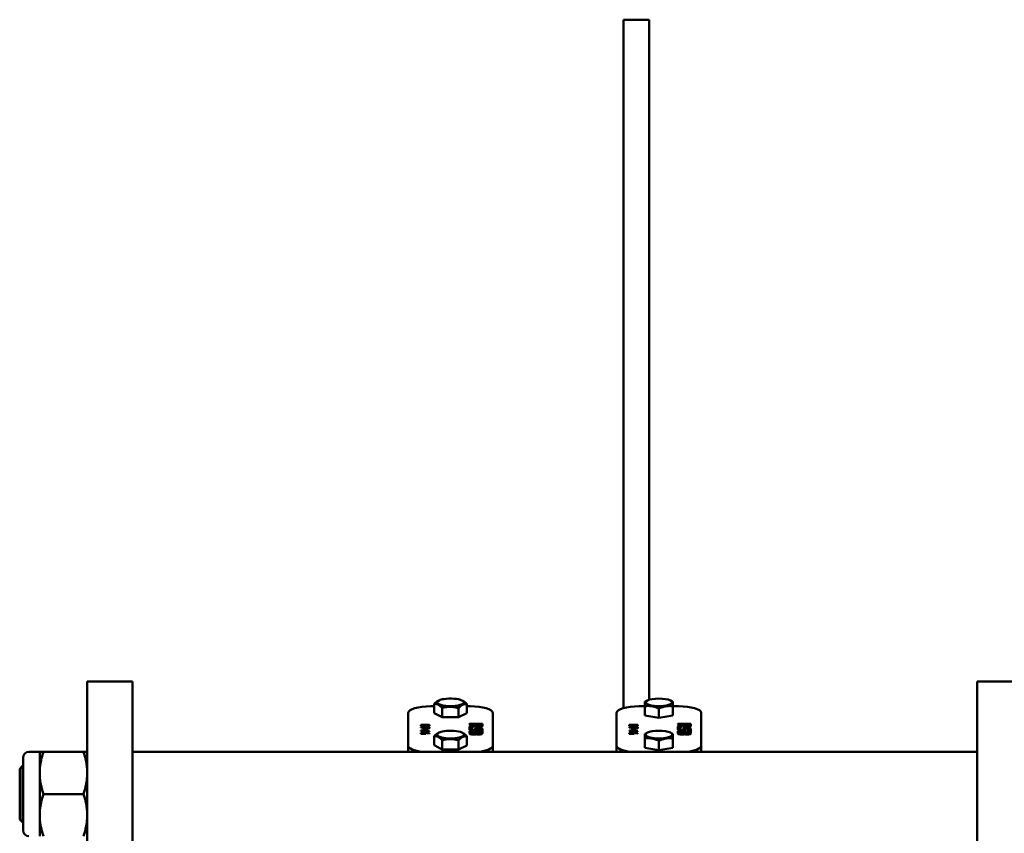
# Model space of a CAD drawing. Units: millimetres. Extents: x 0 to 420, y -1 to 297.
# Drawn here: x 91 to 126, y 203 to 232 of the extents above; entities that cross this region are included whole.
import ezdxf

# ---------------------------------------------------------------- set-up
doc = ezdxf.new("R2010")
doc.units = ezdxf.units.MM
doc.linetypes.add('K5LT_BASIC', pattern=[0])
doc.linetypes.add('K5LT_THIN', pattern=[0])
doc.layers.add('Системный слой (7)', color=252, linetype='Continuous', true_color=0x909090)

# ---------------------------------------------------------------- blocks, each defined once
blk = doc.blocks.new('U0')
at = {"layer": 'Системный слой (7)', "color": 150, "linetype": 'K5LT_BASIC', "lineweight": 50, "true_color": 0x0080ff}
for p, q in [((132.328, 179.166), (132.328, 203.615)), ((132.328, 203.615), (133.238, 203.615)), ((133.238, 179.463), (133.238, 203.615)), ((113.283, 180.115), (114.883, 180.115)), ((113.283, 180.115), (113.283, 176.115)), ((114.883, 180.115), (114.883, 176.115)), ((144.883, 180.115), (146.483, 180.115)), ((144.883, 180.115), (144.883, 176.115)), ((125.776, 179.44), (125.755, 179.43)), ((126.589, 179.44), (126.611, 179.43)), ((133.083, 179.231), (133.083, 179.396)), ((133.176, 179.44), (133.094, 179.401)), ((133.989, 179.44), (134.071, 179.401)), ((134.083, 179.396), (134.083, 179.231)), ((125.605, 179.23), (125.483, 179.23)), ((125.605, 178.99), (125.605, 179.316)), ((125.884, 178.845), (125.884, 179.172)), ((126.462, 178.842), (126.462, 179.169)), ((126.76, 178.983), (126.76, 179.31)), ((126.883, 179.23), (126.76, 179.23)), ((133.083, 179.23), (132.883, 179.23)), ((133.083, 178.904), (133.083, 179.231)), ((133.583, 178.821), (133.583, 179.148)), ((134.083, 178.904), (134.083, 179.231)), ((134.283, 179.23), (134.083, 179.23)), ((124.683, 179.001), (124.683, 177.828)), ((125.605, 178.99), (125.884, 178.845)), ((125.884, 178.845), (126.462, 178.842)), ((126.462, 178.842), (126.76, 178.983)), ((127.683, 177.828), (127.683, 179.001)), ((132.083, 179.001), (132.083, 177.828)), ((133.083, 178.904), (133.583, 178.821)), ((133.583, 178.821), (134.083, 178.904)), ((135.083, 177.828), (135.083, 179.001)), ((125.132, 178.57), (125.432, 178.57)), ((125.132, 178.541), (125.132, 178.57)), ((125.132, 178.551), (125.175, 178.551)), ((125.132, 178.494), (125.432, 178.494)), ((125.132, 178.481), (125.132, 178.494)), ((125.25, 178.481), (125.132, 178.481)), ((125.133, 178.383), (125.433, 178.351)), ((125.133, 178.369), (125.133, 178.383)), ((125.2, 178.362), (125.133, 178.369)), ((125.433, 178.341), (125.133, 178.309)), ((125.175, 178.557), (125.175, 178.541)), ((125.389, 178.557), (125.175, 178.557)), ((125.175, 178.522), (125.175, 178.541)), ((125.2, 178.329), (125.2, 178.362)), ((125.2, 178.356), (125.241, 178.352)), ((125.201, 178.511), (125.201, 178.526)), ((125.228, 178.389), (125.228, 178.425)), ((125.228, 178.425), (125.271, 178.425)), ((125.228, 178.406), (125.271, 178.406)), ((125.271, 178.389), (125.228, 178.389)), ((125.241, 178.358), (125.241, 178.333)), ((125.241, 178.32), (125.241, 178.333)), ((125.25, 178.461), (125.25, 178.481)), ((125.25, 178.475), (125.293, 178.475)), ((125.271, 178.425), (125.271, 178.389)), ((125.293, 178.481), (125.293, 178.462)), ((125.389, 178.481), (125.293, 178.481)), ((125.293, 178.443), (125.293, 178.462)), ((125.341, 178.434), (125.341, 178.447)), ((125.364, 178.511), (125.364, 178.526)), ((125.371, 178.334), (125.371, 178.346)), ((125.371, 178.339), (125.393, 178.336)), ((125.381, 178.437), (125.381, 178.453)), ((125.389, 178.541), (125.389, 178.557)), ((125.389, 178.551), (125.432, 178.551)), ((125.389, 178.522), (125.389, 178.541)), ((125.389, 178.462), (125.389, 178.481)), ((125.389, 178.475), (125.432, 178.475)), ((125.389, 178.443), (125.389, 178.462)), ((125.432, 178.57), (125.432, 178.54)), ((125.432, 178.494), (125.432, 178.463)), ((125.433, 178.351), (125.433, 178.341)), ((127.05, 178.554), (126.853, 178.513)), ((126.853, 178.513), (126.853, 178.401)), ((126.875, 178.498), (126.853, 178.493)), ((127.148, 178.347), (126.853, 178.347)), ((126.853, 178.347), (126.853, 178.266)), ((127.313, 178.605), (126.865, 178.605)), ((126.865, 178.598), (127.287, 178.598)), ((127.242, 178.585), (126.865, 178.585)), ((126.865, 178.578), (127.217, 178.578)), ((127.053, 178.547), (126.875, 178.509)), ((126.875, 178.509), (126.875, 178.401)), ((126.875, 178.382), (126.875, 178.401)), ((126.878, 178.339), (127.148, 178.339)), ((126.878, 178.266), (126.878, 178.339)), ((126.926, 178.502), (127.053, 178.529)), ((126.926, 178.401), (126.926, 178.502)), ((126.926, 178.483), (126.949, 178.487)), ((126.949, 178.499), (127.05, 178.52)), ((126.949, 178.401), (126.949, 178.499)), ((126.949, 178.387), (126.949, 178.401)), ((127.05, 178.561), (127.05, 178.554)), ((127.05, 178.546), (127.05, 178.554)), ((127.05, 178.432), (127.05, 178.401)), ((127.05, 178.387), (127.05, 178.401)), ((127.053, 178.529), (127.053, 178.547)), ((127.053, 178.512), (127.053, 178.529)), ((127.072, 178.432), (127.072, 178.401)), ((127.075, 178.52), (127.075, 178.561)), ((127.075, 178.501), (127.075, 178.52)), ((127.121, 178.561), (127.121, 178.52)), ((127.124, 178.401), (127.124, 178.432)), ((127.124, 178.382), (127.124, 178.401)), ((127.146, 178.52), (127.146, 178.561)), ((127.146, 178.506), (127.146, 178.52)), ((127.146, 178.401), (127.146, 178.432)), ((127.217, 178.578), (127.217, 178.52)), ((127.242, 178.566), (127.217, 178.566)), ((127.217, 178.506), (127.217, 178.52)), ((127.217, 178.432), (127.217, 178.266)), ((127.239, 178.432), (127.239, 178.266)), ((127.242, 178.52), (127.242, 178.585)), ((127.287, 178.598), (127.287, 178.52)), ((127.313, 178.586), (127.287, 178.586)), ((127.287, 178.501), (127.287, 178.52)), ((127.29, 178.266), (127.29, 178.432)), ((127.313, 178.52), (127.313, 178.605)), ((127.313, 178.266), (127.313, 178.432)), ((132.532, 178.57), (132.832, 178.57)), ((132.532, 178.541), (132.532, 178.57)), ((132.532, 178.551), (132.575, 178.551)), ((132.532, 178.494), (132.832, 178.494)), ((132.532, 178.481), (132.532, 178.494)), ((132.65, 178.481), (132.532, 178.481)), ((132.533, 178.383), (132.833, 178.351)), ((132.533, 178.369), (132.533, 178.383)), ((132.6, 178.362), (132.533, 178.369)), ((132.833, 178.341), (132.533, 178.309)), ((132.575, 178.557), (132.575, 178.541)), ((132.789, 178.557), (132.575, 178.557)), ((132.575, 178.522), (132.575, 178.541)), ((132.6, 178.329), (132.6, 178.362)), ((132.6, 178.356), (132.641, 178.352)), ((132.601, 178.511), (132.601, 178.526)), ((132.628, 178.389), (132.628, 178.425)), ((132.628, 178.425), (132.671, 178.425)), ((132.628, 178.406), (132.671, 178.406)), ((132.671, 178.389), (132.628, 178.389)), ((132.641, 178.358), (132.641, 178.333)), ((132.641, 178.32), (132.641, 178.333)), ((132.65, 178.461), (132.65, 178.481)), ((132.65, 178.475), (132.693, 178.475)), ((132.671, 178.425), (132.671, 178.389)), ((132.693, 178.481), (132.693, 178.462)), ((132.789, 178.481), (132.693, 178.481)), ((132.693, 178.443), (132.693, 178.462)), ((132.741, 178.434), (132.741, 178.447)), ((132.764, 178.511), (132.764, 178.526)), ((132.771, 178.334), (132.771, 178.346)), ((132.771, 178.339), (132.793, 178.336)), ((132.781, 178.437), (132.781, 178.453)), ((132.789, 178.541), (132.789, 178.557)), ((132.789, 178.551), (132.832, 178.551)), ((132.789, 178.522), (132.789, 178.541)), ((132.789, 178.462), (132.789, 178.481)), ((132.789, 178.475), (132.832, 178.475)), ((132.789, 178.443), (132.789, 178.462)), ((132.832, 178.57), (132.832, 178.54)), ((132.832, 178.494), (132.832, 178.463)), ((132.833, 178.351), (132.833, 178.341)), ((134.45, 178.554), (134.253, 178.513)), ((134.253, 178.513), (134.253, 178.401)), ((134.275, 178.498), (134.253, 178.493)), ((134.548, 178.347), (134.253, 178.347)), ((134.253, 178.347), (134.253, 178.266)), ((134.713, 178.605), (134.265, 178.605)), ((134.265, 178.598), (134.687, 178.598)), ((134.642, 178.585), (134.265, 178.585)), ((134.265, 178.578), (134.617, 178.578)), ((134.453, 178.547), (134.275, 178.509)), ((134.275, 178.509), (134.275, 178.401)), ((134.275, 178.382), (134.275, 178.401)), ((134.278, 178.339), (134.548, 178.339)), ((134.278, 178.266), (134.278, 178.339)), ((134.326, 178.502), (134.453, 178.529)), ((134.326, 178.401), (134.326, 178.502)), ((134.326, 178.483), (134.349, 178.487)), ((134.349, 178.499), (134.45, 178.52)), ((134.349, 178.401), (134.349, 178.499)), ((134.349, 178.387), (134.349, 178.401)), ((134.45, 178.561), (134.45, 178.554)), ((134.45, 178.546), (134.45, 178.554)), ((134.45, 178.432), (134.45, 178.401)), ((134.45, 178.387), (134.45, 178.401)), ((134.453, 178.529), (134.453, 178.547)), ((134.453, 178.512), (134.453, 178.529)), ((134.472, 178.432), (134.472, 178.401)), ((134.475, 178.52), (134.475, 178.561)), ((134.475, 178.501), (134.475, 178.52)), ((134.521, 178.561), (134.521, 178.52)), ((134.524, 178.401), (134.524, 178.432)), ((134.524, 178.382), (134.524, 178.401)), ((134.546, 178.52), (134.546, 178.561)), ((134.546, 178.506), (134.546, 178.52)), ((134.546, 178.401), (134.546, 178.432)), ((134.617, 178.578), (134.617, 178.52)), ((134.642, 178.566), (134.617, 178.566)), ((134.617, 178.506), (134.617, 178.52)), ((134.617, 178.432), (134.617, 178.266)), ((134.639, 178.432), (134.639, 178.266)), ((134.642, 178.52), (134.642, 178.585)), ((134.687, 178.598), (134.687, 178.52)), ((134.713, 178.586), (134.687, 178.586)), ((134.687, 178.501), (134.687, 178.52)), ((134.69, 178.266), (134.69, 178.432)), ((134.713, 178.52), (134.713, 178.605)), ((134.713, 178.266), (134.713, 178.432)), ((125.132, 178.258), (125.132, 178.271)), ((125.132, 178.271), (125.177, 178.271)), ((125.177, 178.258), (125.132, 178.258)), ((125.133, 178.323), (125.2, 178.329)), ((125.133, 178.309), (125.133, 178.323)), ((125.177, 178.271), (125.177, 178.306)), ((125.177, 178.306), (125.218, 178.306)), ((125.177, 178.287), (125.218, 178.287)), ((125.177, 178.258), (125.177, 178.271)), ((125.177, 178.251), (125.177, 178.258)), ((125.218, 178.251), (125.177, 178.251)), ((125.2, 178.316), (125.2, 178.329)), ((125.218, 178.293), (125.218, 178.306)), ((125.218, 178.306), (125.432, 178.278)), ((125.218, 178.293), (125.218, 178.271)), ((125.432, 178.264), (125.218, 178.293)), ((125.218, 178.271), (125.304, 178.271)), ((125.218, 178.258), (125.218, 178.271)), ((125.304, 178.258), (125.218, 178.258)), ((125.218, 178.258), (125.218, 178.251)), ((125.304, 178.271), (125.304, 178.258)), ((125.432, 178.278), (125.432, 178.264)), ((125.605, 177.846), (125.605, 178.172)), ((125.776, 178.296), (125.755, 178.286)), ((125.884, 177.701), (125.884, 178.028)), ((126.462, 177.698), (126.462, 178.025)), ((126.589, 178.296), (126.611, 178.286)), ((126.76, 177.839), (126.76, 178.166)), ((126.878, 178.327), (126.853, 178.327)), ((126.878, 178.246), (126.878, 178.266)), ((126.923, 178.327), (126.923, 178.266)), ((127.148, 178.327), (126.923, 178.327)), ((126.949, 178.307), (126.923, 178.307)), ((126.949, 178.266), (126.949, 178.319)), ((126.949, 178.319), (127.148, 178.319)), ((126.949, 178.249), (126.949, 178.266)), ((127.05, 178.303), (127.05, 178.266)), ((127.05, 178.249), (127.05, 178.266)), ((127.075, 178.266), (127.075, 178.303)), ((127.114, 178.233), (127.114, 178.241)), ((127.121, 178.303), (127.121, 178.266)), ((127.121, 178.246), (127.121, 178.266)), ((127.146, 178.266), (127.146, 178.303)), ((127.146, 178.253), (127.146, 178.266)), ((127.217, 178.253), (127.217, 178.266)), ((127.29, 178.246), (127.29, 178.266)), ((132.532, 178.258), (132.532, 178.271)), ((132.532, 178.271), (132.577, 178.271)), ((132.577, 178.258), (132.532, 178.258)), ((132.533, 178.323), (132.6, 178.329)), ((132.533, 178.309), (132.533, 178.323)), ((132.577, 178.271), (132.577, 178.306)), ((132.577, 178.306), (132.618, 178.306)), ((132.577, 178.287), (132.618, 178.287)), ((132.577, 178.258), (132.577, 178.271)), ((132.577, 178.251), (132.577, 178.258)), ((132.618, 178.251), (132.577, 178.251)), ((132.6, 178.316), (132.6, 178.329)), ((132.618, 178.293), (132.618, 178.306)), ((132.618, 178.306), (132.832, 178.278)), ((132.618, 178.293), (132.618, 178.271)), ((132.832, 178.264), (132.618, 178.293)), ((132.618, 178.271), (132.704, 178.271)), ((132.618, 178.258), (132.618, 178.271)), ((132.704, 178.258), (132.618, 178.258)), ((132.618, 178.258), (132.618, 178.251)), ((132.704, 178.271), (132.704, 178.258)), ((132.832, 178.278), (132.832, 178.264)), ((133.083, 178.087), (133.083, 178.252)), ((133.083, 177.76), (133.083, 178.087)), ((133.176, 178.296), (133.094, 178.257)), ((133.583, 177.677), (133.583, 178.004)), ((133.989, 178.296), (134.071, 178.257)), ((134.083, 178.252), (134.083, 178.087)), ((134.083, 177.76), (134.083, 178.087)), ((134.278, 178.327), (134.253, 178.327)), ((134.278, 178.246), (134.278, 178.266)), ((134.323, 178.327), (134.323, 178.266)), ((134.548, 178.327), (134.323, 178.327)), ((134.349, 178.307), (134.323, 178.307)), ((134.349, 178.266), (134.349, 178.319)), ((134.349, 178.319), (134.548, 178.319)), ((134.349, 178.249), (134.349, 178.266)), ((134.45, 178.303), (134.45, 178.266)), ((134.45, 178.249), (134.45, 178.266)), ((134.475, 178.266), (134.475, 178.303)), ((134.514, 178.233), (134.514, 178.241)), ((134.521, 178.303), (134.521, 178.266)), ((134.521, 178.246), (134.521, 178.266)), ((134.546, 178.266), (134.546, 178.303)), ((134.546, 178.253), (134.546, 178.266)), ((134.617, 178.253), (134.617, 178.266)), ((134.69, 178.246), (134.69, 178.266)), ((124.683, 177.615), (124.683, 177.828)), ((124.683, 177.615), (124.683, 177.828)), ((125.605, 177.846), (125.884, 177.701)), ((125.884, 177.701), (126.462, 177.698)), ((126.462, 177.698), (126.76, 177.839)), ((127.683, 177.828), (127.683, 177.615)), ((127.683, 177.828), (127.683, 177.615)), ((132.083, 177.615), (132.083, 177.828)), ((133.083, 177.76), (133.583, 177.677)), ((133.583, 177.677), (134.083, 177.76)), ((135.083, 177.828), (135.083, 177.615)), ((111.003, 176.115), (111.003, 177.405)), ((111.593, 177.615), (111.213, 177.615)), ((111.593, 177.615), (111.727, 177.615)), ((111.593, 177.615), (111.593, 176.865)), ((113.149, 177.615), (111.727, 177.615)), ((113.149, 177.615), (113.283, 177.615)), ((114.883, 177.615), (144.883, 177.615)), ((114.883, 177.615), (124.683, 177.615)), ((127.683, 177.615), (132.083, 177.615)), ((135.083, 177.615), (144.883, 177.615)), ((110.883, 177.015), (110.983, 177.115)), ((110.883, 177.015), (110.983, 177.115)), ((110.883, 177.015), (110.883, 175.515)), ((110.983, 177.115), (111.003, 177.115)), ((110.983, 177.115), (110.983, 175.448)), ((110.983, 177.115), (110.983, 175.448)), ((110.983, 177.115), (111.003, 177.115)), ((111.593, 176.865), (111.593, 176.115)), ((111.003, 174.825), (111.003, 176.115)), ((111.593, 176.115), (111.593, 175.365)), ((113.149, 176.115), (111.727, 176.115)), ((113.283, 176.115), (113.283, 138.615)), ((114.883, 176.115), (114.883, 138.615)), ((144.883, 176.115), (144.883, 166.115)), ((110.883, 175.515), (110.883, 175.215)), ((110.883, 175.215), (110.983, 175.115)), ((110.983, 175.448), (110.983, 175.115)), ((110.983, 175.448), (110.983, 175.115)), ((111.593, 175.365), (111.593, 174.615)), ((110.983, 175.115), (111.003, 175.115))]:
    blk.add_line(p, q, dxfattribs=at)
at = {"layer": 'Системный слой (7)', "color": 7, "linetype": 'K5LT_THIN', "lineweight": 18}
for p, q in [((110.983, 176.979), (111.003, 176.979)), ((110.983, 175.25), (111.003, 175.25))]:
    blk.add_line(p, q, dxfattribs=at)
at = {"layer": 'Системный слой (7)', "color": 150, "linetype": 'K5LT_BASIC', "lineweight": 50, "true_color": 0x0080ff}
for centre, radius, start, end in [((133.693, 178.137), 1.399, 115.3428, 115.8538), ((133.693, 176.993), 1.399, 115.3428, 115.8538), ((111.213, 177.405), 0.21, 90, 180), ((111.213, 174.825), 0.21, 180, 270)]:
    blk.add_arc(centre, radius, start, end, dxfattribs=at)
for centre, major_axis, start_param, end_param in [((126.183, 179.37), (-0.475, 0), 5.739881, 9.968082), ((126.183, 179.37), (-0.475, 0), -1.066604, -0.543304), ((126.183, 179.37), (-0.475, 0), 3.684897, 5.216581), ((133.583, 179.37), (-0.475, 0), 5.739881, 9.968082), ((133.583, 179.37), (-0.475, 0), 4.712389, 5.739881), ((133.583, 179.37), (-0.475, 0), 3.684897, 4.712389), ((125.483, 179.001), (-0.8, 0), 4.712389, 6.283185), ((126.883, 179.001), (0.8, 0), 0, 1.570796), ((132.883, 179.001), (-0.8, 0), 4.712389, 6.283185), ((134.283, 179.001), (0.8, 0), 0, 1.570796), ((126.183, 178.226), (-0.475, 0), -1.066604, -0.543304), ((126.183, 178.226), (-0.475, 0), 3.684897, 5.216581), ((126.865, 178.602), (-0.0126, 0), 4.712389, 6.283185), ((126.865, 178.602), (-0.0126, 0), 0, 1.570796), ((126.865, 178.581), (-0.0126, 0), 4.712389, 6.283185), ((126.865, 178.581), (-0.0126, 0), 0, 1.570796), ((126.999, 178.401), (-0.147, 0), 0, 3.141593), ((126.999, 178.401), (-0.124, 0), 0, 3.141593), ((126.999, 178.382), (-0.124, 0), 0, 0.092312), ((126.999, 178.401), (0.0728, 0), 3.141593, 6.283185), ((126.999, 178.401), (0.0505, 0), 3.141593, 6.283185), ((127.062, 178.561), (0.0126, 0), 0, 3.141593), ((127.181, 178.52), (-0.131, 0), 0, 3.141593), ((127.181, 178.432), (0.131, 0), 0, 3.141593), ((127.181, 178.413), (0.131, 0), 2.5487, 3.141593), ((127.062, 178.542), (0.0126, 0), 0, 2.434109), ((127.181, 178.432), (0.109, 0), 0, 3.141593), ((127.181, 178.52), (0.106, 0), 3.141593, 6.283185), ((127.181, 178.501), (0.106, 0), 3.141593, 3.248269), ((127.133, 178.561), (0.0126, 0), 0, 3.141593), ((127.133, 178.542), (0.0126, 0), 0, 3.141593), ((127.181, 178.52), (-0.0607, 0), 0, 3.141593), ((126.999, 178.382), (-0.124, 0), 3.049281, 3.141593), ((127.181, 178.432), (-0.0576, 0), 3.141593, 6.283185), ((127.181, 178.413), (-0.0576, 0), 5.373552, 6.283185), ((127.181, 178.52), (0.0354, 0), 3.141593, 6.283185), ((127.181, 178.432), (-0.0354, 0), 3.141593, 6.283185), ((127.148, 178.343), (0.0126, 0), 0, 1.570796), ((127.148, 178.343), (0.0126, 0), 4.712389, 6.283185), ((127.181, 178.413), (-0.0576, 0), 3.141593, 4.051226), ((127.181, 178.501), (0.106, 0), 6.176509, 6.283185), ((127.181, 178.413), (0.131, 0), 0, 0.592893), ((133.583, 178.226), (-0.475, 0), 4.712389, 5.739881), ((133.583, 178.226), (-0.475, 0), 3.684897, 4.712389), ((134.265, 178.602), (-0.0126, 0), 4.712389, 6.283185), ((134.265, 178.602), (-0.0126, 0), 0, 1.570796), ((134.265, 178.581), (-0.0126, 0), 4.712389, 6.283185), ((134.265, 178.581), (-0.0126, 0), 0, 1.570796), ((134.399, 178.401), (-0.147, 0), 0, 3.141593), ((134.399, 178.401), (-0.124, 0), 0, 3.141593), ((134.399, 178.382), (-0.124, 0), 0, 0.092312), ((134.399, 178.401), (0.0728, 0), 3.141593, 6.283185), ((134.399, 178.401), (0.0505, 0), 3.141593, 6.283185), ((134.462, 178.561), (0.0126, 0), 0, 3.141593), ((134.581, 178.52), (-0.131, 0), 0, 3.141593), ((134.581, 178.432), (0.131, 0), 0, 3.141593), ((134.581, 178.413), (0.131, 0), 2.5487, 3.141593), ((134.462, 178.542), (0.0126, 0), 0, 2.434109), ((134.581, 178.432), (0.109, 0), 0, 3.141593), ((134.581, 178.52), (0.106, 0), 3.141593, 6.283185), ((134.581, 178.501), (0.106, 0), 3.141593, 3.248269), ((134.533, 178.561), (0.0126, 0), 0, 3.141593), ((134.533, 178.542), (0.0126, 0), 0, 3.141593), ((134.581, 178.52), (-0.0607, 0), 0, 3.141593), ((134.399, 178.382), (-0.124, 0), 3.049281, 3.141593), ((134.581, 178.432), (-0.0576, 0), 3.141593, 6.283185), ((134.581, 178.413), (-0.0576, 0), 5.373552, 6.283185), ((134.581, 178.52), (0.0354, 0), 3.141593, 6.283185), ((134.581, 178.432), (-0.0354, 0), 3.141593, 6.283185), ((134.548, 178.343), (0.0126, 0), 0, 1.570796), ((134.548, 178.343), (0.0126, 0), 4.712389, 6.283185), ((134.581, 178.413), (-0.0576, 0), 3.141593, 4.051226), ((134.581, 178.501), (0.106, 0), 6.176509, 6.283185), ((134.581, 178.413), (0.131, 0), 0, 0.592893), ((126.183, 178.226), (-0.475, 0), 5.739881, 9.968082), ((126.999, 178.266), (-0.147, 0), 0, 2.345792), ((126.999, 178.266), (0.121, 0), 3.141593, 6.283185), ((126.999, 178.246), (0.121, 0), 3.141593, 3.282371), ((126.999, 178.266), (-0.0758, 0), 0, 3.141593), ((126.999, 178.266), (0.0505, 0), 3.141593, 6.283185), ((127.062, 178.303), (0.0126, 0), 0, 3.141593), ((127.062, 178.284), (0.0126, 0), 0, 3.141593), ((127.181, 178.266), (0.131, 0), 4.063669, 6.283185), ((126.999, 178.246), (0.121, 0), -0.377562, -0.32778), ((127.181, 178.266), (0.109, 0), 4.050368, 6.283185), ((126.999, 178.266), (0.144, 0), -0.643371, -0.266529), ((126.999, 178.246), (0.121, 0), 6.196891, 6.283185), ((127.133, 178.303), (0.0126, 0), 0, 3.141593), ((127.133, 178.284), (0.0126, 0), 0, 3.141593), ((127.181, 178.266), (0.0576, 0), 3.8573, 6.283185), ((127.181, 178.266), (0.0354, 0), 3.141593, 6.283185), ((127.148, 178.323), (0.0126, 0), 0, 1.570796), ((127.148, 178.323), (0.0126, 0), 4.712389, 6.283185), ((127.181, 178.246), (0.109, 0), 6.224269, 6.283185), ((133.583, 178.226), (-0.475, 0), 5.739881, 9.968082), ((134.399, 178.266), (-0.147, 0), 0, 2.345792), ((134.399, 178.266), (0.121, 0), 3.141593, 6.283185), ((134.399, 178.246), (0.121, 0), 3.141593, 3.282371), ((134.399, 178.266), (-0.0758, 0), 0, 3.141593), ((134.399, 178.266), (0.0505, 0), 3.141593, 6.283185), ((134.462, 178.303), (0.0126, 0), 0, 3.141593), ((134.462, 178.284), (0.0126, 0), 0, 3.141593), ((134.581, 178.266), (0.131, 0), 4.063669, 6.283185), ((134.399, 178.246), (0.121, 0), -0.377562, -0.32778), ((134.581, 178.266), (0.109, 0), 4.050368, 6.283185), ((134.399, 178.266), (0.144, 0), -0.643371, -0.266529), ((134.399, 178.246), (0.121, 0), 6.196891, 6.283185), ((134.533, 178.303), (0.0126, 0), 0, 3.141593), ((134.533, 178.284), (0.0126, 0), 0, 3.141593), ((134.581, 178.266), (0.0576, 0), 3.8573, 6.283185), ((134.581, 178.266), (0.0354, 0), 3.141593, 6.283185), ((134.548, 178.323), (0.0126, 0), 0, 1.570796), ((134.548, 178.323), (0.0126, 0), 4.712389, 6.283185), ((134.581, 178.246), (0.109, 0), 6.224269, 6.283185), ((125.483, 177.828), (-0.8, 0), 0, 1.202271), ((126.883, 177.828), (0.8, 0), 5.080914, 6.283185), ((132.883, 177.828), (-0.8, 0), 0, 1.202271), ((134.283, 177.828), (0.8, 0), 5.080914, 6.283185)]:
    blk.add_ellipse(centre, major_axis=major_axis, ratio=0.286004, start_param=start_param, end_param=end_param, dxfattribs=at)
for points, knots in [([(125.605, 179.316), (125.62, 179.332), (125.648, 179.357), (125.685, 179.388), (125.717, 179.41), (125.74, 179.423), (125.752, 179.429), (125.755, 179.43)], [0, 0, 0, 0, 2.470668, 4.440254, 6.047432, 7.606051, 8, 8, 8, 8]), ([(126.611, 179.43), (126.62, 179.425), (126.639, 179.416), (126.666, 179.397), (126.697, 179.373), (126.728, 179.344), (126.75, 179.321), (126.76, 179.31)], [0, 0, 0, 0, 1.446727, 2.923271, 4.453961, 6.309864, 8, 8, 8, 8]), ([(125.884, 179.172), (125.866, 179.192), (125.839, 179.219), (125.802, 179.25), (125.776, 179.269), (125.75, 179.285), (125.723, 179.298), (125.695, 179.308), (125.655, 179.316), (125.625, 179.317), (125.605, 179.316)], [0, 0, 0, 0, 2.256261, 3.224206, 4.368518, 5.325989, 6.257671, 7.430702, 8.608268, 11, 11, 11, 11]), ([(126.462, 179.169), (126.436, 179.176), (126.397, 179.186), (126.341, 179.197), (126.298, 179.204), (126.255, 179.209), (126.212, 179.212), (126.167, 179.213), (126.117, 179.212), (126.066, 179.208), (125.988, 179.197), (125.926, 179.183), (125.884, 179.172)], [0, 0, 0, 0, 1.761014, 2.66649, 3.810425, 4.700444, 5.503844, 6.674572, 7.743491, 8.780356, 10.126867, 13, 13, 13, 13]), ([(126.76, 179.31), (126.74, 179.311), (126.711, 179.311), (126.675, 179.305), (126.653, 179.299), (126.632, 179.292), (126.612, 179.283), (126.589, 179.271), (126.566, 179.257), (126.535, 179.235), (126.5, 179.206), (126.473, 179.18), (126.462, 179.169)], [0, 0, 0, 0, 2.66649, 3.810425, 4.700444, 5.503844, 6.499853, 7.395429, 8.43653, 9.460021, 11.425831, 13, 13, 13, 13]), ([(133.583, 179.148), (133.554, 179.162), (133.514, 179.18), (133.459, 179.2), (133.422, 179.212), (133.387, 179.221), (133.356, 179.228), (133.322, 179.234), (133.285, 179.239), (133.24, 179.242), (133.172, 179.242), (133.119, 179.236), (133.083, 179.231)], [0, 0, 0, 0, 2.259309, 3.219175, 4.306071, 5.100503, 5.904859, 6.674572, 7.743491, 8.780356, 10.126867, 13, 13, 13, 13]), ([(134.083, 179.231), (134.054, 179.235), (134.014, 179.24), (133.959, 179.242), (133.922, 179.241), (133.887, 179.239), (133.856, 179.236), (133.822, 179.231), (133.785, 179.223), (133.74, 179.211), (133.672, 179.189), (133.619, 179.165), (133.583, 179.148)], [0, 0, 0, 0, 2.259309, 3.219175, 4.306071, 5.100503, 5.904859, 6.674572, 7.743491, 8.780356, 10.126867, 13, 13, 13, 13]), ([(125.182, 178.514), (125.179, 178.515), (125.174, 178.516), (125.166, 178.518), (125.158, 178.52), (125.151, 178.523), (125.146, 178.525), (125.145, 178.526), (125.144, 178.526), (125.143, 178.527), (125.141, 178.528), (125.14, 178.529), (125.139, 178.529), (125.137, 178.531), (125.136, 178.532), (125.135, 178.533), (125.134, 178.534), (125.133, 178.536), (125.133, 178.538), (125.133, 178.539), (125.133, 178.54), (125.132, 178.541)], [0, 0, 0, 0, 2.481073, 3.708816, 5.93421, 9.667654, 10.243359, 11.151439, 11.378596, 11.936376, 12.490938, 13.036728, 14.108075, 14.636001, 15.668893, 16.172148, 17.162165, 18.790719, 20.000658, 20.543276, 22, 22, 22, 22]), ([(125.175, 178.541), (125.175, 178.541), (125.176, 178.539), (125.177, 178.536), (125.179, 178.534), (125.181, 178.532), (125.183, 178.531), (125.186, 178.53), (125.19, 178.529), (125.195, 178.527), (125.199, 178.526), (125.201, 178.526)], [0, 0, 0, 0, 1.743292, 3.221344, 4.92626, 6.119498, 7.353314, 7.455155, 9.14965, 10.572665, 12, 12, 12, 12]), ([(125.175, 178.522), (125.175, 178.521), (125.176, 178.52), (125.177, 178.517), (125.178, 178.516), (125.179, 178.515), (125.179, 178.515)], [0, 0, 0, 0, 2.323853, 4.657269, 6.414858, 7, 7, 7, 7]), ([(125.282, 178.509), (125.278, 178.509), (125.27, 178.509), (125.26, 178.509), (125.253, 178.509), (125.247, 178.509), (125.241, 178.51), (125.236, 178.51), (125.23, 178.51), (125.225, 178.51), (125.22, 178.51), (125.214, 178.51), (125.209, 178.511), (125.203, 178.511), (125.198, 178.512), (125.193, 178.512), (125.188, 178.513), (125.184, 178.514), (125.182, 178.514)], [0, 0, 0, 0, 2.299995, 4.407418, 5.384494, 6.482879, 7.466267, 8.895999, 9.424817, 10.491077, 11.522155, 12.238172, 13.963732, 14.593084, 15.813075, 16.941726, 17.480308, 19, 19, 19, 19]), ([(125.201, 178.526), (125.203, 178.525), (125.207, 178.525), (125.214, 178.524), (125.221, 178.523), (125.228, 178.523), (125.234, 178.523), (125.24, 178.523), (125.244, 178.523), (125.248, 178.522), (125.251, 178.522), (125.255, 178.522), (125.259, 178.522), (125.264, 178.522), (125.272, 178.522), (125.278, 178.522), (125.281, 178.522)], [0, 0, 0, 0, 1.431651, 2.934934, 4.451724, 6.194315, 7.215455, 8.509252, 9.427806, 10.079642, 10.835891, 11.531395, 12.345506, 13.206473, 15.050353, 17, 17, 17, 17]), ([(125.371, 178.346), (125.367, 178.346), (125.36, 178.347), (125.351, 178.348), (125.345, 178.348), (125.339, 178.349), (125.332, 178.349), (125.322, 178.35), (125.31, 178.351), (125.3, 178.352), (125.292, 178.353), (125.284, 178.354), (125.274, 178.355), (125.264, 178.356), (125.252, 178.357), (125.245, 178.358), (125.241, 178.358)], [0, 0, 0, 0, 1.536823, 2.559523, 3.579865, 4.088992, 4.59786, 6.296175, 8.178723, 9.218757, 10.272983, 11.165896, 12.442845, 14.122195, 15.264972, 17, 17, 17, 17]), ([(125.241, 178.333), (125.246, 178.334), (125.254, 178.335), (125.264, 178.336), (125.272, 178.336), (125.278, 178.337), (125.283, 178.338), (125.29, 178.338), (125.298, 178.339), (125.305, 178.34), (125.313, 178.34), (125.324, 178.341), (125.335, 178.342), (125.344, 178.343), (125.353, 178.344), (125.362, 178.345), (125.369, 178.346), (125.371, 178.346)], [0, 0, 0, 0, 2.055778, 3.549533, 4.333848, 5.129178, 5.928963, 6.722165, 8.101557, 8.996574, 9.730606, 11.367545, 13.377524, 14.38829, 15.069013, 17.243657, 18, 18, 18, 18]), ([(125.34, 178.434), (125.338, 178.434), (125.335, 178.434), (125.33, 178.435), (125.328, 178.435), (125.322, 178.435), (125.316, 178.435), (125.31, 178.436), (125.305, 178.437), (125.299, 178.437), (125.293, 178.438), (125.287, 178.44), (125.281, 178.441), (125.276, 178.442), (125.273, 178.443), (125.27, 178.444), (125.266, 178.445), (125.26, 178.448), (125.256, 178.45), (125.253, 178.453), (125.252, 178.454), (125.251, 178.456), (125.25, 178.457), (125.25, 178.459), (125.25, 178.46), (125.25, 178.461)], [0, 0, 0, 0, 1.152175, 1.540957, 2.326704, 2.724023, 4.411771, 5.719652, 6.417434, 7.289973, 8.929032, 10.166704, 11.389868, 12.995261, 13.343762, 13.818281, 15.383499, 16.933955, 19.380789, 20.473571, 21.957117, 22.522725, 23.898679, 24.317201, 26, 26, 26, 26]), ([(125.281, 178.522), (125.285, 178.522), (125.291, 178.522), (125.3, 178.522), (125.308, 178.522), (125.315, 178.523), (125.321, 178.523), (125.325, 178.523), (125.328, 178.523), (125.331, 178.523), (125.334, 178.523), (125.337, 178.523), (125.34, 178.523), (125.345, 178.523), (125.35, 178.524), (125.355, 178.525), (125.359, 178.525), (125.362, 178.526), (125.364, 178.526)], [0, 0, 0, 0, 2.562718, 4.186851, 5.723754, 7.873853, 9.156138, 9.755735, 10.470026, 11.142924, 11.774119, 12.208739, 13.368184, 14.04259, 15.489818, 16.760025, 17.331909, 19, 19, 19, 19]), ([(125.382, 178.514), (125.379, 178.513), (125.375, 178.513), (125.365, 178.512), (125.355, 178.51), (125.344, 178.51), (125.336, 178.51), (125.33, 178.51), (125.324, 178.51), (125.32, 178.509), (125.309, 178.509), (125.296, 178.509), (125.285, 178.509), (125.282, 178.509)], [0, 0, 0, 0, 1.278064, 2.203528, 4.14823, 5.763652, 6.654433, 7.691687, 8.27756, 8.860256, 9.603881, 12.80122, 14, 14, 14, 14]), ([(125.293, 178.462), (125.293, 178.461), (125.293, 178.46), (125.293, 178.459), (125.294, 178.458), (125.295, 178.457), (125.296, 178.456), (125.297, 178.455), (125.299, 178.454), (125.301, 178.453), (125.304, 178.452), (125.307, 178.451), (125.31, 178.45), (125.315, 178.449), (125.32, 178.449), (125.325, 178.448), (125.331, 178.448), (125.337, 178.448), (125.34, 178.447), (125.341, 178.447)], [0, 0, 0, 0, 1.541571, 2.990788, 4.160394, 4.338407, 5.577116, 5.876007, 7.02365, 8.278974, 9.504246, 10.402461, 11.02233, 13.418906, 14.863392, 15.392144, 17.532604, 19.497001, 20, 20, 20, 20]), ([(125.293, 178.443), (125.293, 178.442), (125.293, 178.441), (125.293, 178.44), (125.294, 178.439), (125.294, 178.439), (125.294, 178.438)], [0, 0, 0, 0, 2.502064, 4.04455, 5.141147, 7, 7, 7, 7]), ([(125.412, 178.444), (125.41, 178.443), (125.406, 178.442), (125.399, 178.44), (125.389, 178.438), (125.377, 178.436), (125.366, 178.435), (125.359, 178.435), (125.35, 178.435), (125.344, 178.434), (125.34, 178.434)], [0, 0, 0, 0, 1.15109, 2.290731, 3.694513, 6.455609, 7.398912, 8.463564, 9.484415, 11, 11, 11, 11]), ([(125.341, 178.447), (125.343, 178.447), (125.347, 178.447), (125.352, 178.448), (125.357, 178.448), (125.362, 178.449), (125.367, 178.449), (125.37, 178.45), (125.374, 178.451), (125.377, 178.451), (125.379, 178.452), (125.38, 178.453), (125.381, 178.453)], [0, 0, 0, 0, 1.86222, 3.005949, 4.457474, 6.117938, 7.7137, 8.454907, 9.79452, 11.351098, 11.865199, 13, 13, 13, 13]), ([(125.364, 178.526), (125.366, 178.527), (125.368, 178.527), (125.372, 178.528), (125.376, 178.529), (125.38, 178.531), (125.383, 178.533), (125.386, 178.534), (125.387, 178.536), (125.388, 178.537), (125.389, 178.539), (125.389, 178.54), (125.389, 178.541), (125.389, 178.541)], [0, 0, 0, 0, 1.58725, 1.982826, 3.570343, 5.165544, 6.772325, 8.346008, 9.758401, 10.151082, 11.999682, 13.28901, 14, 14, 14, 14]), ([(125.381, 178.453), (125.382, 178.453), (125.383, 178.454), (125.384, 178.455), (125.386, 178.456), (125.387, 178.457), (125.388, 178.458), (125.389, 178.459), (125.389, 178.461), (125.389, 178.462), (125.389, 178.462)], [0, 0, 0, 0, 1.355925, 2.040034, 2.733658, 4.853458, 5.569457, 7.682681, 8.361955, 11, 11, 11, 11]), ([(125.432, 178.54), (125.432, 178.539), (125.432, 178.539), (125.432, 178.537), (125.432, 178.536), (125.431, 178.535), (125.43, 178.533), (125.429, 178.532), (125.428, 178.53), (125.425, 178.528), (125.423, 178.526), (125.42, 178.525), (125.417, 178.524), (125.415, 178.523), (125.414, 178.522), (125.412, 178.521), (125.409, 178.52), (125.405, 178.519), (125.402, 178.518), (125.399, 178.517), (125.397, 178.517), (125.393, 178.516), (125.388, 178.515), (125.384, 178.514), (125.382, 178.514)], [0, 0, 0, 0, 1.449371, 1.9286, 3.356742, 4.76247, 5.224127, 6.581078, 8.188078, 9.838992, 11.471353, 12.546595, 13.967102, 14.79608, 15.232461, 15.910418, 17.11319, 18.562187, 19.542442, 20.050824, 21.162792, 21.633351, 23.288289, 25, 25, 25, 25]), ([(125.384, 178.514), (125.385, 178.515), (125.386, 178.516), (125.388, 178.518), (125.389, 178.519), (125.389, 178.521), (125.389, 178.522), (125.389, 178.522)], [0, 0, 0, 0, 1.426972, 3.363193, 5.376617, 6.105642, 8, 8, 8, 8]), ([(125.387, 178.438), (125.388, 178.439), (125.389, 178.44), (125.389, 178.442), (125.389, 178.443)], [0, 0, 0, 0, 2.456705, 5, 5, 5, 5]), ([(125.432, 178.463), (125.432, 178.462), (125.432, 178.461), (125.432, 178.46), (125.432, 178.458), (125.431, 178.456), (125.43, 178.455), (125.429, 178.454), (125.428, 178.452), (125.426, 178.451), (125.424, 178.45), (125.422, 178.448), (125.418, 178.446), (125.414, 178.445), (125.412, 178.444)], [0, 0, 0, 0, 1.524232, 2.023371, 3.995539, 4.972427, 5.457983, 6.904075, 8.006696, 8.942517, 10.074864, 10.862364, 12.810687, 15, 15, 15, 15]), ([(132.582, 178.514), (132.579, 178.515), (132.574, 178.516), (132.566, 178.518), (132.558, 178.52), (132.551, 178.523), (132.546, 178.525), (132.545, 178.526), (132.544, 178.526), (132.543, 178.527), (132.541, 178.528), (132.54, 178.529), (132.539, 178.529), (132.537, 178.531), (132.536, 178.532), (132.535, 178.533), (132.534, 178.534), (132.533, 178.536), (132.533, 178.538), (132.533, 178.539), (132.533, 178.54), (132.532, 178.541)], [0, 0, 0, 0, 2.481073, 3.708816, 5.93421, 9.667654, 10.243359, 11.151439, 11.378596, 11.936376, 12.490938, 13.036728, 14.108075, 14.636001, 15.668893, 16.172148, 17.162165, 18.790719, 20.000658, 20.543276, 22, 22, 22, 22]), ([(132.575, 178.541), (132.575, 178.541), (132.576, 178.539), (132.577, 178.536), (132.579, 178.534), (132.581, 178.532), (132.583, 178.531), (132.586, 178.53), (132.59, 178.529), (132.595, 178.527), (132.599, 178.526), (132.601, 178.526)], [0, 0, 0, 0, 1.743292, 3.221344, 4.92626, 6.119498, 7.353314, 7.455155, 9.14965, 10.572665, 12, 12, 12, 12]), ([(132.575, 178.522), (132.575, 178.521), (132.576, 178.52), (132.577, 178.517), (132.578, 178.516), (132.579, 178.515), (132.579, 178.515)], [0, 0, 0, 0, 2.323853, 4.657269, 6.414858, 7, 7, 7, 7]), ([(132.682, 178.509), (132.678, 178.509), (132.67, 178.509), (132.66, 178.509), (132.653, 178.509), (132.647, 178.509), (132.641, 178.51), (132.636, 178.51), (132.63, 178.51), (132.625, 178.51), (132.62, 178.51), (132.614, 178.51), (132.609, 178.511), (132.603, 178.511), (132.598, 178.512), (132.593, 178.512), (132.588, 178.513), (132.584, 178.514), (132.582, 178.514)], [0, 0, 0, 0, 2.299995, 4.407418, 5.384494, 6.482879, 7.466267, 8.895999, 9.424817, 10.491077, 11.522155, 12.238172, 13.963732, 14.593084, 15.813075, 16.941726, 17.480308, 19, 19, 19, 19]), ([(132.601, 178.526), (132.603, 178.525), (132.607, 178.525), (132.614, 178.524), (132.621, 178.523), (132.628, 178.523), (132.634, 178.523), (132.64, 178.523), (132.644, 178.523), (132.648, 178.522), (132.651, 178.522), (132.655, 178.522), (132.659, 178.522), (132.664, 178.522), (132.672, 178.522), (132.678, 178.522), (132.681, 178.522)], [0, 0, 0, 0, 1.431651, 2.934934, 4.451724, 6.194315, 7.215455, 8.509252, 9.427806, 10.079642, 10.835891, 11.531395, 12.345506, 13.206473, 15.050353, 17, 17, 17, 17]), ([(132.771, 178.346), (132.767, 178.346), (132.76, 178.347), (132.751, 178.348), (132.745, 178.348), (132.739, 178.349), (132.732, 178.349), (132.722, 178.35), (132.71, 178.351), (132.7, 178.352), (132.692, 178.353), (132.684, 178.354), (132.674, 178.355), (132.664, 178.356), (132.652, 178.357), (132.645, 178.358), (132.641, 178.358)], [0, 0, 0, 0, 1.536823, 2.559523, 3.579865, 4.088992, 4.59786, 6.296175, 8.178723, 9.218757, 10.272983, 11.165896, 12.442845, 14.122195, 15.264972, 17, 17, 17, 17]), ([(132.641, 178.333), (132.646, 178.334), (132.654, 178.335), (132.664, 178.336), (132.672, 178.336), (132.678, 178.337), (132.683, 178.338), (132.69, 178.338), (132.698, 178.339), (132.705, 178.34), (132.713, 178.34), (132.724, 178.341), (132.735, 178.342), (132.744, 178.343), (132.753, 178.344), (132.762, 178.345), (132.769, 178.346), (132.771, 178.346)], [0, 0, 0, 0, 2.055778, 3.549533, 4.333848, 5.129178, 5.928963, 6.722165, 8.101557, 8.996574, 9.730606, 11.367545, 13.377524, 14.38829, 15.069013, 17.243657, 18, 18, 18, 18]), ([(132.74, 178.434), (132.738, 178.434), (132.735, 178.434), (132.73, 178.435), (132.728, 178.435), (132.722, 178.435), (132.716, 178.435), (132.71, 178.436), (132.705, 178.437), (132.699, 178.437), (132.693, 178.438), (132.687, 178.44), (132.681, 178.441), (132.676, 178.442), (132.673, 178.443), (132.67, 178.444), (132.666, 178.445), (132.66, 178.448), (132.656, 178.45), (132.653, 178.453), (132.652, 178.454), (132.651, 178.456), (132.65, 178.457), (132.65, 178.459), (132.65, 178.46), (132.65, 178.461)], [0, 0, 0, 0, 1.152175, 1.540957, 2.326704, 2.724023, 4.411771, 5.719652, 6.417434, 7.289973, 8.929032, 10.166704, 11.389868, 12.995261, 13.343762, 13.818281, 15.383499, 16.933955, 19.380789, 20.473571, 21.957117, 22.522725, 23.898679, 24.317201, 26, 26, 26, 26]), ([(132.681, 178.522), (132.685, 178.522), (132.691, 178.522), (132.7, 178.522), (132.708, 178.522), (132.715, 178.523), (132.721, 178.523), (132.725, 178.523), (132.728, 178.523), (132.731, 178.523), (132.734, 178.523), (132.737, 178.523), (132.74, 178.523), (132.745, 178.523), (132.75, 178.524), (132.755, 178.525), (132.759, 178.525), (132.762, 178.526), (132.764, 178.526)], [0, 0, 0, 0, 2.562718, 4.186851, 5.723754, 7.873853, 9.156138, 9.755735, 10.470026, 11.142924, 11.774119, 12.208739, 13.368184, 14.04259, 15.489818, 16.760025, 17.331909, 19, 19, 19, 19]), ([(132.782, 178.514), (132.779, 178.513), (132.775, 178.513), (132.765, 178.512), (132.755, 178.51), (132.744, 178.51), (132.736, 178.51), (132.73, 178.51), (132.724, 178.51), (132.72, 178.509), (132.709, 178.509), (132.696, 178.509), (132.685, 178.509), (132.682, 178.509)], [0, 0, 0, 0, 1.278064, 2.203528, 4.14823, 5.763652, 6.654433, 7.691687, 8.27756, 8.860256, 9.603881, 12.80122, 14, 14, 14, 14]), ([(132.693, 178.462), (132.693, 178.461), (132.693, 178.46), (132.693, 178.459), (132.694, 178.458), (132.695, 178.457), (132.696, 178.456), (132.697, 178.455), (132.699, 178.454), (132.701, 178.453), (132.704, 178.452), (132.707, 178.451), (132.71, 178.45), (132.715, 178.449), (132.72, 178.449), (132.725, 178.448), (132.731, 178.448), (132.737, 178.448), (132.74, 178.447), (132.741, 178.447)], [0, 0, 0, 0, 1.541571, 2.990788, 4.160394, 4.338407, 5.577116, 5.876007, 7.02365, 8.278974, 9.504246, 10.402461, 11.02233, 13.418906, 14.863392, 15.392144, 17.532604, 19.497001, 20, 20, 20, 20]), ([(132.693, 178.443), (132.693, 178.442), (132.693, 178.441), (132.693, 178.44), (132.694, 178.439), (132.694, 178.439), (132.694, 178.438)], [0, 0, 0, 0, 2.502064, 4.04455, 5.141147, 7, 7, 7, 7]), ([(132.812, 178.444), (132.81, 178.443), (132.806, 178.442), (132.799, 178.44), (132.789, 178.438), (132.777, 178.436), (132.766, 178.435), (132.759, 178.435), (132.75, 178.435), (132.744, 178.434), (132.74, 178.434)], [0, 0, 0, 0, 1.15109, 2.290731, 3.694513, 6.455609, 7.398912, 8.463564, 9.484415, 11, 11, 11, 11]), ([(132.741, 178.447), (132.743, 178.447), (132.747, 178.447), (132.752, 178.448), (132.757, 178.448), (132.762, 178.449), (132.767, 178.449), (132.77, 178.45), (132.774, 178.451), (132.777, 178.451), (132.779, 178.452), (132.78, 178.453), (132.781, 178.453)], [0, 0, 0, 0, 1.86222, 3.005949, 4.457474, 6.117938, 7.7137, 8.454907, 9.79452, 11.351098, 11.865199, 13, 13, 13, 13]), ([(132.764, 178.526), (132.766, 178.527), (132.768, 178.527), (132.772, 178.528), (132.776, 178.529), (132.78, 178.531), (132.783, 178.533), (132.786, 178.534), (132.787, 178.536), (132.788, 178.537), (132.789, 178.539), (132.789, 178.54), (132.789, 178.541), (132.789, 178.541)], [0, 0, 0, 0, 1.58725, 1.982826, 3.570343, 5.165544, 6.772325, 8.346008, 9.758401, 10.151082, 11.999682, 13.28901, 14, 14, 14, 14]), ([(132.781, 178.453), (132.782, 178.453), (132.783, 178.454), (132.784, 178.455), (132.786, 178.456), (132.787, 178.457), (132.788, 178.458), (132.789, 178.459), (132.789, 178.461), (132.789, 178.462), (132.789, 178.462)], [0, 0, 0, 0, 1.355925, 2.040034, 2.733658, 4.853458, 5.569457, 7.682681, 8.361955, 11, 11, 11, 11]), ([(132.832, 178.54), (132.832, 178.539), (132.832, 178.539), (132.832, 178.537), (132.832, 178.536), (132.831, 178.535), (132.83, 178.533), (132.829, 178.532), (132.828, 178.53), (132.825, 178.528), (132.823, 178.526), (132.82, 178.525), (132.817, 178.524), (132.815, 178.523), (132.814, 178.522), (132.812, 178.521), (132.809, 178.52), (132.805, 178.519), (132.802, 178.518), (132.799, 178.517), (132.797, 178.517), (132.793, 178.516), (132.788, 178.515), (132.784, 178.514), (132.782, 178.514)], [0, 0, 0, 0, 1.449371, 1.9286, 3.356742, 4.76247, 5.224127, 6.581078, 8.188078, 9.838992, 11.471353, 12.546595, 13.967102, 14.79608, 15.232461, 15.910418, 17.11319, 18.562187, 19.542442, 20.050824, 21.162792, 21.633351, 23.288289, 25, 25, 25, 25]), ([(132.784, 178.514), (132.785, 178.515), (132.786, 178.516), (132.788, 178.518), (132.789, 178.519), (132.789, 178.521), (132.789, 178.522), (132.789, 178.522)], [0, 0, 0, 0, 1.426972, 3.363193, 5.376617, 6.105642, 8, 8, 8, 8]), ([(132.787, 178.438), (132.788, 178.439), (132.789, 178.44), (132.789, 178.442), (132.789, 178.443)], [0, 0, 0, 0, 2.456705, 5, 5, 5, 5]), ([(132.832, 178.463), (132.832, 178.462), (132.832, 178.461), (132.832, 178.46), (132.832, 178.458), (132.831, 178.456), (132.83, 178.455), (132.829, 178.454), (132.828, 178.452), (132.826, 178.451), (132.824, 178.45), (132.822, 178.448), (132.818, 178.446), (132.814, 178.445), (132.812, 178.444)], [0, 0, 0, 0, 1.524232, 2.023371, 3.995539, 4.972427, 5.457983, 6.904075, 8.006696, 8.942517, 10.074864, 10.862364, 12.810687, 15, 15, 15, 15]), ([(125.605, 178.172), (125.62, 178.187), (125.648, 178.213), (125.685, 178.244), (125.717, 178.266), (125.74, 178.279), (125.752, 178.285), (125.755, 178.286)], [0, 0, 0, 0, 2.470668, 4.440254, 6.047432, 7.606051, 8, 8, 8, 8]), ([(125.884, 178.028), (125.866, 178.048), (125.839, 178.075), (125.802, 178.106), (125.776, 178.125), (125.75, 178.141), (125.723, 178.154), (125.695, 178.164), (125.655, 178.172), (125.625, 178.173), (125.605, 178.172)], [0, 0, 0, 0, 2.256261, 3.224206, 4.368518, 5.325989, 6.257671, 7.430702, 8.608268, 11, 11, 11, 11]), ([(126.462, 178.025), (126.436, 178.032), (126.397, 178.042), (126.341, 178.053), (126.298, 178.06), (126.255, 178.065), (126.212, 178.068), (126.167, 178.069), (126.117, 178.068), (126.066, 178.064), (125.988, 178.053), (125.926, 178.039), (125.884, 178.028)], [0, 0, 0, 0, 1.761014, 2.66649, 3.810425, 4.700444, 5.503844, 6.674572, 7.743491, 8.780356, 10.126867, 13, 13, 13, 13]), ([(126.76, 178.166), (126.74, 178.167), (126.711, 178.167), (126.675, 178.16), (126.653, 178.155), (126.632, 178.148), (126.612, 178.139), (126.589, 178.127), (126.566, 178.113), (126.535, 178.091), (126.5, 178.062), (126.473, 178.036), (126.462, 178.025)], [0, 0, 0, 0, 2.66649, 3.810425, 4.700444, 5.503844, 6.499853, 7.395429, 8.43653, 9.460021, 11.425831, 13, 13, 13, 13]), ([(126.611, 178.286), (126.62, 178.281), (126.639, 178.272), (126.666, 178.253), (126.697, 178.229), (126.728, 178.2), (126.75, 178.177), (126.76, 178.166)], [0, 0, 0, 0, 1.446727, 2.923271, 4.453961, 6.309864, 8, 8, 8, 8]), ([(133.583, 178.004), (133.554, 178.018), (133.514, 178.036), (133.459, 178.056), (133.422, 178.068), (133.387, 178.077), (133.356, 178.084), (133.322, 178.09), (133.285, 178.095), (133.24, 178.098), (133.172, 178.098), (133.119, 178.092), (133.083, 178.087)], [0, 0, 0, 0, 2.259309, 3.219175, 4.306071, 5.100503, 5.904859, 6.674572, 7.743491, 8.780356, 10.126867, 13, 13, 13, 13]), ([(134.083, 178.087), (134.054, 178.091), (134.014, 178.096), (133.959, 178.098), (133.922, 178.097), (133.887, 178.095), (133.856, 178.092), (133.822, 178.087), (133.785, 178.079), (133.74, 178.067), (133.672, 178.045), (133.619, 178.021), (133.583, 178.004)], [0, 0, 0, 0, 2.259309, 3.219175, 4.306071, 5.100503, 5.904859, 6.674572, 7.743491, 8.780356, 10.126867, 13, 13, 13, 13]), ([(111.727, 177.615), (111.71, 177.565), (111.686, 177.488), (111.659, 177.384), (111.642, 177.309), (111.624, 177.221), (111.608, 177.122), (111.597, 177.013), (111.593, 176.928), (111.593, 176.881), (111.593, 176.865)], [0, 0, 0, 0, 2.252928, 3.459931, 4.601583, 5.576877, 7.315961, 8.944259, 10.309009, 11, 11, 11, 11]), ([(113.283, 176.865), (113.283, 176.899), (113.281, 176.967), (113.273, 177.066), (113.26, 177.167), (113.243, 177.266), (113.22, 177.369), (113.19, 177.484), (113.165, 177.567), (113.149, 177.615)], [0, 0, 0, 0, 1.36521, 2.675526, 3.901165, 5.350092, 6.613858, 8.05245, 10, 10, 10, 10]), ([(111.593, 176.865), (111.593, 176.83), (111.594, 176.762), (111.602, 176.663), (111.615, 176.563), (111.632, 176.464), (111.655, 176.36), (111.685, 176.245), (111.711, 176.162), (111.727, 176.115)], [0, 0, 0, 0, 1.36521, 2.675526, 3.901165, 5.350092, 6.613858, 8.05245, 10, 10, 10, 10]), ([(113.149, 176.115), (113.165, 176.165), (113.189, 176.242), (113.216, 176.345), (113.234, 176.421), (113.251, 176.508), (113.267, 176.608), (113.278, 176.716), (113.282, 176.801), (113.283, 176.849), (113.283, 176.865)], [0, 0, 0, 0, 2.252928, 3.459931, 4.601583, 5.576877, 7.315961, 8.944259, 10.309009, 11, 11, 11, 11]), ([(111.727, 176.115), (111.71, 176.065), (111.686, 175.988), (111.659, 175.884), (111.642, 175.809), (111.624, 175.721), (111.608, 175.622), (111.597, 175.513), (111.593, 175.428), (111.593, 175.381), (111.593, 175.365)], [0, 0, 0, 0, 2.252928, 3.459931, 4.601583, 5.576877, 7.315961, 8.944259, 10.309009, 11, 11, 11, 11]), ([(113.283, 175.365), (113.283, 175.4), (113.281, 175.468), (113.273, 175.567), (113.26, 175.667), (113.243, 175.766), (113.22, 175.869), (113.19, 175.984), (113.165, 176.067), (113.149, 176.115)], [0, 0, 0, 0, 1.376601, 2.67589, 3.901065, 5.349907, 6.61369, 8.05234, 10, 10, 10, 10]), ([(111.593, 175.365), (111.593, 175.33), (111.594, 175.262), (111.602, 175.163), (111.615, 175.063), (111.632, 174.964), (111.655, 174.86), (111.685, 174.745), (111.711, 174.662), (111.727, 174.615)], [0, 0, 0, 0, 1.36521, 2.675526, 3.901165, 5.350092, 6.613858, 8.05245, 10, 10, 10, 10]), ([(113.149, 174.615), (113.165, 174.665), (113.189, 174.742), (113.216, 174.845), (113.234, 174.921), (113.251, 175.008), (113.267, 175.107), (113.278, 175.216), (113.282, 175.301), (113.283, 175.348), (113.283, 175.365)], [0, 0, 0, 0, 2.25301, 3.460055, 4.601741, 5.577056, 7.316135, 8.938646, 10.284181, 11, 11, 11, 11])]:
    blk.add_open_spline(points, degree=3, knots=knots, dxfattribs=at)
for points in [[(134.071, 179.401), (134.075, 179.399), (134.079, 179.398), (134.083, 179.396)], [(134.071, 178.257), (134.075, 178.255), (134.079, 178.254), (134.083, 178.252)]]:
    blk.add_open_spline(points, degree=3, dxfattribs=at)

msp = doc.modelspace()

# ---------------------------------------------------------------- block references
at = {"layer": 'Системный слой (7)'}
msp.add_blockref('U0', (-19.3854, 28.4909), dxfattribs=at)

doc.saveas('drawing.dxf')
